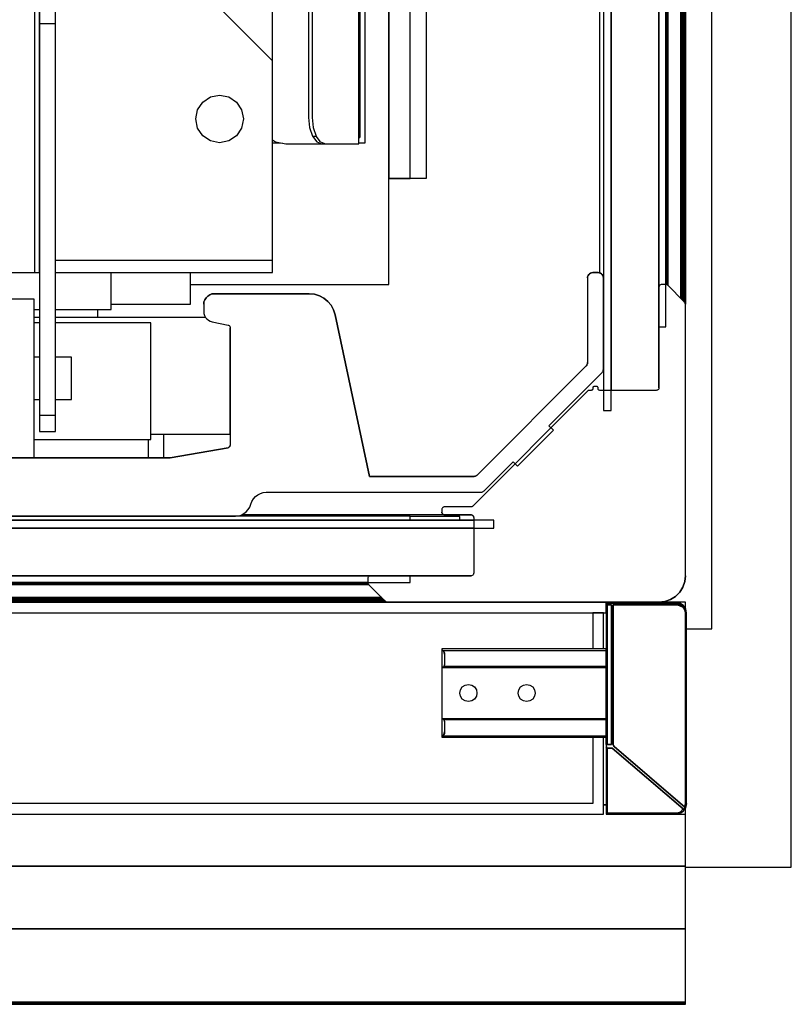
# Model space of a CAD drawing. Extents: x 5 to 3075, y 5 to 302.
# Drawn here: x 66 to 69, y 25 to 29 of the extents above; entities that cross this region are included whole.
import ezdxf

# ---------------------------------------------------------------- set-up
doc = ezdxf.new("R2010")
doc.units = 0
doc.header["$LTSCALE"] = 0.5
doc.header["$MEASUREMENT"] = 0
doc.layers.get('0').update_dxf_attribs({"linetype": 'CONTINUOUS'})

# ---------------------------------------------------------------- blocks, each defined once
blk = doc.blocks.new('LD_20230710055956_000000EB')
for p, q in [((1420, -50), (1420, 1550)), ((1400, -50), (1420, -50))]:
    blk.add_line(p, q)
blk = doc.blocks.new('LD_20230710055956_000000F2')
for p, q in [((782, 56.5), (741.18, 56.5)), ((782.4, 56.2), (773, 56.2)), ((782, 56.2), (782, 56.5)), ((782.4, 55.5), (782.4, 56.2)), ((810, 40), (674, 40)), ((810, 38), (810, 40)), ((810, 40), (810, 39.8)), ((810.2, 40), (810, 40)), ((810.02, 39.85), (810, 39.8)), ((810, 39.8), (810, 39.78)), ((810, 39.78), (810, 39.71)), ((810, 39.71), (810, 39.61)), ((810, 39.61), (810, 39.5)), ((810.06, 39.5), (810, 39.5)), ((810, 39.5), (810, 13.13)), ((810, 39.5), (810.03, 39.5)), ((810.06, 39.94), (810.02, 39.85)), ((810.02, 13.13), (810.06, 39.5)), ((810.03, 39.5), (810.06, 39.5)), ((810.12, 39.98), (810.06, 39.94)), ((810.06, 39.91), (810.06, 39.94)), ((810.06, 39.81), (810.06, 39.91)), ((810.12, 39.84), (810.06, 39.81)), ((810.06, 39.67), (810.06, 39.81)), ((810.06, 39.67), (810.06, 39.5)), ((810.2, 40), (810.12, 39.98)), ((810.12, 39.84), (810.2, 39.85)), ((811.02, 40), (810.2, 40)), ((810.2, 39.85), (811.02, 39.85)), ((811.02, 39.5), (810.2, 39.5)), ((810.2, 39.5), (810.2, 13.13)), ((810.2, 13.13), (810.2, 39.5)), ((810.2, 39.5), (811.02, 39.5)), ((823.2, 40), (811.02, 40)), ((811.02, 39.85), (811.19, 39.83)), ((811.02, 13.13), (811.02, 39.5)), ((811.02, 39.5), (811.02, 13.13)), ((811.19, 39.91), (811.14, 39.96)), ((811.14, 39.96), (811.25, 39.85)), ((811.25, 39.85), (811.19, 39.91)), ((811.19, 39.83), (811.25, 39.85)), ((811.28, 39.77), (811.25, 39.85)), ((811.25, 39.85), (811.32, 39.69)), ((811.25, 39.85), (823.43, 39.85)), ((811.32, 39.69), (811.28, 39.77)), ((811.34, 39.5), (811.34, 13.13)), ((823.53, 39.5), (811.34, 39.5)), ((811.34, 13.13), (811.34, 39.5)), ((811.34, 39.5), (823.53, 39.5)), ((823.97, 39.85), (823.2, 40)), ((823.32, 39.96), (823.2, 40)), ((825, 40), (823.2, 40)), ((824.61, 39.41), (823.32, 39.96)), ((823.43, 39.85), (823.5, 39.69)), ((823.43, 39.85), (824.65, 39.35)), ((823.5, 39.69), (824.63, 39.17)), ((824.59, 39.06), (823.53, 39.5)), ((823.53, 39.5), (824.06, 39.28)), ((824.61, 39.41), (823.97, 39.85)), ((824.06, 39.28), (824.59, 39.06)), ((824.59, 39.06), (824.63, 39.17)), ((824.91, 38.57), (824.59, 39.06)), ((824.59, 39.06), (824.91, 38.57)), ((825.05, 38.77), (824.61, 39.41)), ((824.61, 39.41), (824.65, 39.35)), ((825, 38.84), (825, 40)), ((676, 38), (810, 38)), ((809.5, 38), (807.5, 38)), ((807.5, 38), (807.5, 31.2)), ((809.5, 31.2), (809.5, 38)), ((825.03, 38), (824.91, 38.57)), ((824.91, 38.57), (825.03, 38)), ((825.03, 2), (825.03, 38)), ((825.03, 38), (825.03, 2)), ((825.2, 38), (825.05, 38.77)), ((825.2, 2), (825.2, 38)), ((779, 31.2), (779, 31.07)), ((810, 31.2), (779, 31.2)), ((779, 31.07), (779, 27.7)), ((779.37, 30.7), (779, 31.07)), ((779, 31.07), (779.18, 30.91)), ((779.18, 30.91), (779.37, 30.7)), ((779.18, 30.91), (810, 30.91)), ((779.5, 30.2), (779.37, 30.7)), ((779.37, 30.7), (779.47, 30.46)), ((779.47, 30.46), (779.5, 30.2)), ((779.5, 30.2), (779.5, 28.2)), ((810, 31.12), (810, 31.2)), ((810, 30.91), (810, 31.12)), ((810, 30.58), (810, 30.91)), ((810, 30.2), (810, 30.58)), ((810, 28.2), (810, 30.2)), ((779.5, 28.2), (779.35, 27.85)), ((779.35, 27.85), (779.46, 28.01)), ((779.46, 28.01), (779.5, 28.2)), ((810, 28.01), (810, 28.2)), ((810, 27.85), (810, 28.01)), ((779, 27.7), (779.35, 27.85)), ((779, 27.7), (779, 18)), ((810, 27.7), (779, 27.7)), ((779, 27.7), (810, 27.7)), ((810, 27.85), (779.35, 27.85)), ((810, 27.74), (810, 27.85)), ((810, 27.7), (810, 27.74)), ((810, 18), (810, 27.7)), ((782.85, 24), (783.38, 24.35)), ((783.38, 24.35), (784, 24.47)), ((784, 24.47), (784.62, 24.35)), ((784.62, 24.35), (785.15, 24)), ((793.85, 24), (794.38, 24.35)), ((794.38, 24.35), (795, 24.47)), ((795, 24.47), (795.62, 24.35)), ((795.62, 24.35), (796.15, 24)), ((782.38, 22.85), (782.5, 23.47)), ((782.5, 22.23), (782.38, 22.85)), ((782.5, 23.47), (782.85, 24)), ((785.15, 24), (785.5, 23.47)), ((785.5, 23.47), (785.62, 22.85)), ((785.62, 22.85), (785.5, 22.23)), ((793.38, 22.85), (793.5, 23.47)), ((793.5, 22.23), (793.38, 22.85)), ((793.5, 23.47), (793.85, 24)), ((796.15, 24), (796.5, 23.47)), ((796.5, 23.47), (796.62, 22.85)), ((796.62, 22.85), (796.5, 22.23)), ((782.85, 21.7), (782.5, 22.23)), ((783.38, 21.35), (782.85, 21.7)), ((784, 21.23), (783.38, 21.35)), ((784.62, 21.35), (784, 21.23)), ((785.15, 21.7), (784.62, 21.35)), ((785.5, 22.23), (785.15, 21.7)), ((793.85, 21.7), (793.5, 22.23)), ((794.38, 21.35), (793.85, 21.7)), ((795, 21.23), (794.38, 21.35)), ((795.62, 21.35), (795, 21.23)), ((796.15, 21.7), (795.62, 21.35)), ((796.5, 22.23), (796.15, 21.7)), ((779, 18), (810, 18)), ((810, 18), (779, 18)), ((779, 18), (779, 14.63)), ((779.35, 17.85), (779, 18)), ((779.35, 17.85), (810, 17.85)), ((779.46, 17.69), (779.35, 17.85)), ((779.35, 17.85), (779.5, 17.5)), ((779.5, 17.5), (779.46, 17.69)), ((779.5, 17.5), (779.5, 15.5)), ((810, 17.96), (810, 18)), ((810, 17.85), (810, 17.96)), ((810, 17.69), (810, 17.85)), ((810, 17.5), (810, 17.69)), ((810, 15.5), (810, 17.5)), ((779, 14.63), (779.37, 15)), ((779.37, 15), (779.18, 14.79)), ((779.37, 15), (779.5, 15.5)), ((779.47, 15.24), (779.37, 15)), ((779.5, 15.5), (779.47, 15.24)), ((810, 15.12), (810, 15.5)), ((810, 14.79), (810, 15.12)), ((779.18, 14.79), (779, 14.63)), ((779, 14.63), (779, 14.5)), ((779, 14.5), (810, 14.5)), ((779.18, 14.79), (810, 14.79)), ((807.5, 14.5), (807.5, 2)), ((809.5, 0), (809.5, 14.5)), ((810, 14.58), (810, 14.79)), ((810, 14.5), (810, 14.58)), ((810, 13.13), (810, 12.83)), ((810.06, 13.13), (810.02, 13.13)), ((810.02, 13.13), (810.12, 13.13)), ((810.12, 13.13), (810.06, 13.13)), ((810.06, 12.77), (810.06, 13.13)), ((810.2, 13.13), (811.02, 13.13)), ((811.02, 13.13), (810.2, 13.13)), ((811.34, 13.13), (811.38, 12.94)), ((811.38, 12.94), (811.34, 13.13)), ((810, 12.83), (810, 12.57)), ((810.06, 12.47), (810, 12.57)), ((810, 12.57), (810, 0.29)), ((810, 12.57), (810.03, 12.52)), ((810.03, 12.52), (810.06, 12.47)), ((810.06, 12.77), (810.06, 12.47)), ((810.12, 0.16), (810.06, 12.47)), ((810.2, 12.42), (810.2, 0.15)), ((811.19, 12.42), (810.2, 12.42)), ((810.2, 0.15), (810.2, 12.42)), ((810.2, 12.42), (811.19, 12.42)), ((824.54, 0.98), (811.19, 12.42)), ((811.19, 12.42), (824.54, 0.98)), ((811.38, 12.94), (811.51, 12.78)), ((811.51, 12.78), (811.38, 12.94)), ((811.51, 12.78), (824.87, 1.33)), ((824.87, 1.33), (811.51, 12.78)), ((807.5, 2), (660, 2)), ((824.87, 1.33), (825.03, 2)), ((825.03, 2), (824.87, 1.33)), ((825.2, 2), (824.99, 1.11)), ((824.99, 1.11), (825.2, 2)), ((825.05, 1.23), (825.2, 2)), ((660, 0), (809.5, 0)), ((809.5, 1.71), (810, 1.71)), ((810, 1.71), (809.5, 1.71)), ((810, 0.29), (810, 0.23)), ((810, 0.23), (810.02, 0.15)), ((810, 0.23), (810, 0)), ((810, 0), (810.2, 0)), ((810.06, 0.19), (810.02, 0.23)), ((810.02, 0.23), (810.12, 0.16)), ((810.02, 0.15), (810.04, 0.08)), ((810.04, 0.08), (810.06, 0.09)), ((810.04, 0.08), (810.13, 0.03)), ((810.12, 0.16), (810.06, 0.19)), ((810.06, 0.19), (810.06, 0.09)), ((810.12, 0.16), (810.2, 0.15)), ((810.13, 0.03), (810.2, 0)), ((810.2, 0.15), (823.2, 0.15)), ((823.2, 0.15), (810.2, 0.15)), ((810.2, 0), (823.2, 0)), ((823.2, 0.15), (823.99, 0.37)), ((823.2, 0.15), (823.61, 0.2)), ((823.61, 0.2), (823.2, 0.15)), ((823.2, 0), (823.97, 0.15)), ((823.2, 0), (823.68, 0.1)), ((823.2, 0), (825, 0)), ((823.61, 0.2), (823.99, 0.37)), ((823.99, 0.37), (823.61, 0.2)), ((823.68, 0.1), (824.25, 0.3)), ((823.97, 0.15), (824.25, 0.3)), ((823.99, 0.37), (824.54, 0.98)), ((824.54, 0.98), (823.99, 0.37)), ((824.99, 1.11), (824.25, 0.3)), ((824.25, 0.3), (824.99, 1.11)), ((824.25, 0.3), (824.61, 0.59)), ((824.54, 0.98), (824.8, 1.03)), ((824.61, 0.59), (824.99, 1.11)), ((824.8, 1.17), (824.87, 1.33)), ((824.8, 1.17), (824.8, 1.03)), ((824.8, 1.03), (824.82, 0.97)), ((824.9, 1.04), (824.82, 0.97)), ((824.99, 1.11), (824.9, 1.04)), ((824.98, 1.18), (824.98, 1.2)), ((824.98, 1.16), (824.98, 1.18)), ((824.98, 1.18), (824.99, 1.11)), ((824.99, 1.11), (824.98, 1.16)), ((824.99, 1.11), (825.05, 1.23)), ((825, 0), (825, 1.13)), ((825, -9.84), (825, 0)), ((-492.64, -9.84), (825, -9.84)), ((825, -9.84), (-492.64, -9.84)), ((825, -21.66), (825, -9.84)), ((-502.52, -21.66), (825, -21.66)), ((825, -21.66), (-502.52, -21.66)), ((825, -35.55), (825, -21.66)), ((-575, -35.55), (825, -35.55)), ((825, -35.55), (-575, -35.55)), ((-575, -35.73), (825, -35.73)), ((825, -35.73), (-575, -35.73)), ((-575, -35.86), (825, -35.86)), ((825, -35.86), (-575, -35.86)), ((-575, -35.92), (825, -35.92)), ((825, -35.73), (825, -35.55)), ((825, -35.86), (825, -35.73)), ((825, -35.92), (825, -35.86))]:
    blk.add_line(p, q)
blk = doc.blocks.new('LD_20230710055956_000000FD')
blk.add_line((-6, 687.78), (-6, -687.78))
blk = doc.blocks.new('LD_20230710055956_000000FE')
for p, q in [((-15.5, 713.8), (-15.5, -713.8)), ((-14, -713.8), (-14, 713.8)), ((-14, 710), (-14, -710)), ((-5, -709.5), (-5, 709.5)), ((-5, 698), (-5, -698)), ((-3.71, -698), (-3.71, 698)), ((-0.08, -693.54), (-0.08, 693.54)), ((-0.08, 693.54), (-0.08, -693.54)), ((-0.02, -693.73), (-0.02, 693.73)), ((-0.02, 693.73), (-0.02, -693.73)), ((0, -693.91), (0, 693.91)), ((-0.88, -692.62), (-0.88, 692.62)), ((-0.88, 692.62), (-0.88, -692.62)), ((-0.65, -692.85), (-0.65, 692.85)), ((-0.65, 692.85), (-0.65, -692.85)), ((-0.46, -693.04), (-0.46, 693.04)), ((-0.46, 693.04), (-0.46, -693.04)), ((-0.3, -693.2), (-0.3, 693.2)), ((-0.3, 693.2), (-0.3, -693.2)), ((-0.17, -693.36), (-0.17, 693.36)), ((-0.17, 693.36), (-0.17, -693.36)), ((-3.71, 690), (-3.71, -690)), ((-3.65, -690), (-3.65, 690)), ((-3.65, 690), (-3.65, -690)), ((-3.6, -690.01), (-3.6, 690.01)), ((-3.6, 690.01), (-3.6, -690.01)), ((-3.54, -690.03), (-3.54, 690.03)), ((-3.54, 690.03), (-3.54, -690.03)), ((-3.49, -690.05), (-3.49, 690.05)), ((-3.49, 690.05), (-3.49, -690.05)), ((-3.44, -690.08), (-3.44, 690.08)), ((-3.44, 690.08), (-3.44, -690.08)), ((-3.4, -690.11), (-3.4, 690.11)), ((-3.4, 690.11), (-3.4, -690.11)), ((-3.35, -690.15), (-3.35, 690.15)), ((-3.35, 690.15), (-3.35, -690.15)), ((-5, -698), (-3.71, -698)), ((-15.5, -713.8), (-14, -713.8))]:
    blk.add_line(p, q)
blk = doc.blocks.new('LD_20230710055956_00000125')
for p, q in [((1351, 121), (1351, 80)), ((1405, -5), (1405, 121)), ((1351, 80), (1344, 80)), ((1301.5, 27.25), (1301.5, 31.75)), ((1298.5, 30.75), (1298.5, 27.25)), ((1400.2, -5), (1405, -5))]:
    blk.add_line(p, q)
blk = doc.blocks.new('LD_20230710055956_00000126')
for p, q in [((1395.01, 59.61), (1395, 59.5)), ((1395, 59.5), (1395, 40.5)), ((1395.05, 59.72), (1395.01, 59.61)), ((1395.11, 59.81), (1395.05, 59.72)), ((1395.19, 59.89), (1395.11, 59.81)), ((1395.28, 59.95), (1395.19, 59.89)), ((1395.39, 59.99), (1395.28, 59.95)), ((1395.5, 60), (1395.39, 59.99)), ((1396.29, 60), (1395.5, 60)), ((1396.35, 60), (1396.29, 60)), ((1396.4, 59.99), (1396.35, 60)), ((1396.46, 59.97), (1396.4, 59.99)), ((1396.51, 59.95), (1396.46, 59.97)), ((1396.56, 59.92), (1396.51, 59.95)), ((1396.6, 59.89), (1396.56, 59.92)), ((1396.65, 59.85), (1396.6, 59.89)), ((1399.71, 56.79), (1396.65, 59.85)), ((1399.78, 56.71), (1399.71, 56.79)), ((1399.85, 56.62), (1399.78, 56.71)), ((1399.9, 56.52), (1399.85, 56.62)), ((1399.94, 56.42), (1399.9, 56.52)), ((1399.97, 56.31), (1399.94, 56.42)), ((1399.99, 56.2), (1399.97, 56.31)), ((1400, 56.09), (1399.99, 56.2)), ((1400, 5), (1400, 56.09)), ((1381.58, 39.91), (1359.75, 18.09)), ((1381.6, 39.93), (1381.58, 39.91)), ((1381.63, 39.95), (1381.6, 39.93)), ((1381.66, 39.97), (1381.63, 39.95)), ((1381.69, 39.98), (1381.66, 39.97)), ((1381.72, 39.99), (1381.69, 39.98)), ((1381.75, 40), (1381.72, 39.99)), ((1381.79, 40), (1381.75, 40)), ((1382.2, 40), (1381.79, 40)), ((1382.27, 40.01), (1382.2, 40)), ((1382.33, 40.03), (1382.27, 40.01)), ((1382.39, 40.07), (1382.33, 40.03)), ((1382.43, 40.11), (1382.39, 40.07)), ((1382.47, 40.17), (1382.43, 40.11)), ((1382.49, 40.23), (1382.47, 40.17)), ((1382.5, 40.3), (1382.49, 40.23)), ((1382.51, 40.52), (1382.5, 40.45)), ((1382.5, 40.45), (1382.5, 40.3)), ((1382.53, 40.58), (1382.51, 40.52)), ((1382.57, 40.64), (1382.53, 40.58)), ((1382.61, 40.68), (1382.57, 40.64)), ((1382.67, 40.72), (1382.61, 40.68)), ((1382.73, 40.74), (1382.67, 40.72)), ((1382.8, 40.75), (1382.73, 40.74)), ((1383.2, 40.75), (1382.8, 40.75)), ((1383.27, 40.74), (1383.2, 40.75)), ((1383.33, 40.72), (1383.27, 40.74)), ((1383.39, 40.68), (1383.33, 40.72)), ((1383.43, 40.64), (1383.39, 40.68)), ((1383.47, 40.58), (1383.43, 40.64)), ((1383.49, 40.52), (1383.47, 40.58)), ((1383.5, 40.45), (1383.49, 40.52)), ((1383.5, 40.3), (1383.5, 40.45)), ((1383.51, 40.23), (1383.5, 40.3)), ((1383.53, 40.17), (1383.51, 40.23)), ((1383.57, 40.11), (1383.53, 40.17)), ((1383.61, 40.07), (1383.57, 40.11)), ((1383.67, 40.03), (1383.61, 40.07)), ((1383.73, 40.01), (1383.67, 40.03)), ((1383.8, 40), (1383.73, 40.01)), ((1394.5, 40), (1383.8, 40)), ((1394.61, 40.01), (1394.5, 40)), ((1394.72, 40.05), (1394.61, 40.01)), ((1394.81, 40.11), (1394.72, 40.05)), ((1394.89, 40.19), (1394.81, 40.11)), ((1394.95, 40.28), (1394.89, 40.19)), ((1394.99, 40.39), (1394.95, 40.28)), ((1395, 40.5), (1394.99, 40.39)), ((1354.01, 17.61), (1354, 17.5)), ((1354, 17.5), (1354, 17)), ((1354, 17), (1354.01, 16.89)), ((1354, 17), (1354.01, 16.89)), ((1354.01, 16.89), (1354, 17)), ((1354.05, 17.72), (1354.01, 17.61)), ((1354.01, 16.89), (1354.05, 16.79)), ((1354.01, 16.89), (1354.05, 16.79)), ((1354.05, 16.79), (1354.01, 16.89)), ((1354.11, 17.81), (1354.05, 17.72)), ((1354.05, 16.79), (1354.11, 16.69)), ((1354.05, 16.79), (1354.11, 16.69)), ((1354.11, 16.69), (1354.05, 16.79)), ((1354.19, 17.89), (1354.11, 17.81)), ((1354.28, 17.95), (1354.19, 17.89)), ((1354.39, 17.99), (1354.28, 17.95)), ((1354.5, 18), (1354.39, 17.99)), ((1359.54, 18), (1354.5, 18)), ((1359.58, 18), (1359.54, 18)), ((1359.61, 18.01), (1359.58, 18)), ((1359.64, 18.02), (1359.61, 18.01)), ((1359.67, 18.03), (1359.64, 18.02)), ((1359.7, 18.05), (1359.67, 18.03)), ((1359.73, 18.07), (1359.7, 18.05)), ((1359.75, 18.09), (1359.73, 18.07)), ((1354.11, 16.69), (1354.19, 16.61)), ((1354.11, 16.69), (1354.19, 16.61)), ((1354.19, 16.61), (1354.11, 16.69)), ((1354.19, 16.61), (1354.28, 16.55)), ((1354.19, 16.61), (1354.28, 16.55)), ((1354.28, 16.55), (1354.19, 16.61)), ((1354.28, 16.55), (1354.39, 16.51)), ((1354.28, 16.55), (1354.39, 16.51)), ((1354.39, 16.51), (1354.28, 16.55)), ((1354.39, 16.51), (1354.5, 16.5)), ((1354.39, 16.51), (1354.5, 16.5)), ((1354.5, 16.5), (1354.39, 16.51)), ((1354.5, 16.5), (1359.5, 16.5)), ((1354.5, 16.5), (1359.5, 16.5)), ((1359.5, 16.5), (1354.5, 16.5)), ((1359.5, 16.5), (1359.61, 16.49)), ((1359.5, 16.5), (1359.61, 16.49)), ((1359.61, 16.49), (1359.5, 16.5)), ((1359.61, 16.49), (1359.72, 16.45)), ((1359.61, 16.49), (1359.72, 16.45)), ((1359.72, 16.45), (1359.61, 16.49)), ((1359.72, 16.45), (1359.81, 16.39)), ((1359.72, 16.45), (1359.81, 16.39)), ((1359.81, 16.39), (1359.72, 16.45)), ((1359.81, 16.39), (1359.89, 16.31)), ((1359.81, 16.39), (1359.89, 16.31)), ((1359.89, 16.31), (1359.81, 16.39)), ((1359.89, 16.31), (1359.95, 16.22)), ((1359.89, 16.31), (1359.95, 16.22)), ((1359.95, 16.22), (1359.89, 16.31)), ((1359.95, 16.22), (1359.99, 16.11)), ((1359.95, 16.22), (1359.99, 16.11)), ((1359.99, 16.11), (1359.95, 16.22)), ((1359.99, 16.11), (1360, 16)), ((1359.99, 16.11), (1360, 16)), ((1360, 16), (1359.99, 16.11)), ((1360, 16), (1360, 5.5)), ((1340.01, 4.61), (1340, 4.5)), ((1340, 4.5), (1340, 3.71)), ((1340.05, 4.72), (1340.01, 4.61)), ((1340.11, 4.81), (1340.05, 4.72)), ((1340.19, 4.89), (1340.11, 4.81)), ((1340.28, 4.95), (1340.19, 4.89)), ((1340.39, 4.99), (1340.28, 4.95)), ((1340.5, 5), (1340.39, 4.99)), ((1359.5, 5), (1340.5, 5)), ((1359.61, 5.01), (1359.5, 5)), ((1359.72, 5.05), (1359.61, 5.01)), ((1359.81, 5.11), (1359.72, 5.05)), ((1359.89, 5.19), (1359.81, 5.11)), ((1359.95, 5.28), (1359.89, 5.19)), ((1359.99, 5.39), (1359.95, 5.28)), ((1360, 5.5), (1359.99, 5.39)), ((1399.5, 2.83), (1399.87, 3.89)), ((1399.5, 2.83), (1399.87, 3.89)), ((1399.87, 3.89), (1399.5, 2.83)), ((1399.87, 3.89), (1400, 5)), ((1399.87, 3.89), (1400, 5)), ((1400, 5), (1399.87, 3.89)), ((1340, 3.71), (1340, 3.65)), ((1340, 3.65), (1340, 3.71)), ((1340, 3.65), (1340.01, 3.6)), ((1340.01, 3.6), (1340, 3.65)), ((1340.01, 3.6), (1340.03, 3.54)), ((1340.03, 3.54), (1340.01, 3.6)), ((1340.03, 3.54), (1340.05, 3.49)), ((1340.05, 3.49), (1340.03, 3.54)), ((1340.05, 3.49), (1340.08, 3.44)), ((1340.08, 3.44), (1340.05, 3.49)), ((1340.08, 3.44), (1340.11, 3.4)), ((1340.11, 3.4), (1340.08, 3.44)), ((1340.11, 3.4), (1340.15, 3.35)), ((1340.15, 3.35), (1340.11, 3.4)), ((1340.15, 3.35), (1343.35, 0.15)), ((1343.35, 0.15), (1340.15, 3.35)), ((1398.12, 1.09), (1398.91, 1.88)), ((1398.12, 1.09), (1398.91, 1.88)), ((1398.91, 1.88), (1398.12, 1.09)), ((1398.91, 1.88), (1399.5, 2.83)), ((1398.91, 1.88), (1399.5, 2.83)), ((1399.5, 2.83), (1398.91, 1.88)), ((1343.35, 0.15), (1343.4, 0.11)), ((1343.4, 0.11), (1343.35, 0.15)), ((1343.4, 0.11), (1343.44, 0.08)), ((1343.44, 0.08), (1343.4, 0.11)), ((1343.44, 0.08), (1343.49, 0.05)), ((1343.49, 0.05), (1343.44, 0.08)), ((1343.49, 0.05), (1343.54, 0.03)), ((1343.54, 0.03), (1343.49, 0.05)), ((1343.54, 0.03), (1343.6, 0.01)), ((1343.6, 0.01), (1343.54, 0.03)), ((1343.6, 0.01), (1343.65, 0)), ((1343.65, 0), (1343.6, 0.01)), ((1343.65, 0), (1343.71, 0)), ((1343.71, 0), (1343.65, 0)), ((1343.71, 0), (1395, 0)), ((1395, 0), (1343.71, 0)), ((1395, 0), (1396.11, 0.13)), ((1395, 0), (1396.11, 0.13)), ((1396.11, 0.13), (1395, 0)), ((1396.11, 0.13), (1397.17, 0.5)), ((1396.11, 0.13), (1397.17, 0.5)), ((1397.17, 0.5), (1396.11, 0.13)), ((1397.17, 0.5), (1398.12, 1.09)), ((1397.17, 0.5), (1398.12, 1.09)), ((1398.12, 1.09), (1397.17, 0.5)), ((1357, 0), (1395, 0))]:
    blk.add_line(p, q)
blk = doc.blocks.new('LD_20230710055956_00000129')
for p, q in [((648, 6), (-640.5, 6)), ((648, 5.25), (648, 6))]:
    blk.add_line(p, q)
blk = doc.blocks.new('LD_20230710055956_0000012A')
for p, q in [((663.8, 15.5), (-663.8, 15.5)), ((-640.68, 15.5), (660, 15.5)), ((660, 15.5), (648, 15.5)), ((663.8, 14), (663.8, 15.5)), ((-663.8, 14), (663.8, 14)), ((660, 14), (-660, 14)), ((-659.5, 5), (659.5, 5)), ((648, 5), (-648, 5)), ((648, 3.71), (648, 5)), ((-648, 3.71), (648, 3.71)), ((-640.15, 3.35), (640.15, 3.35)), ((640.15, 3.35), (-640.15, 3.35)), ((-640.11, 3.4), (640.11, 3.4)), ((640.11, 3.4), (-640.11, 3.4)), ((-640.08, 3.44), (640.08, 3.44)), ((640.08, 3.44), (-640.08, 3.44)), ((-640.05, 3.49), (640.05, 3.49)), ((640.05, 3.49), (-640.05, 3.49)), ((-640.03, 3.54), (640.03, 3.54)), ((640.03, 3.54), (-640.03, 3.54)), ((-640.01, 3.6), (640.01, 3.6)), ((640.01, 3.6), (-640.01, 3.6)), ((640, 3.71), (-640, 3.71)), ((-640, 3.65), (640, 3.65)), ((640, 3.65), (-640, 3.65)), ((648, 0), (-648, 0)), ((-643.91, 0), (643.71, 0)), ((-643.73, 0.02), (643.57, 0.02)), ((643.57, 0.02), (-643.73, 0.02)), ((-643.54, 0.08), (643.44, 0.08)), ((643.44, 0.08), (-643.54, 0.08)), ((-643.36, 0.17), (643.33, 0.17)), ((643.33, 0.17), (-643.36, 0.17)), ((-643.2, 0.3), (643.2, 0.3)), ((643.2, 0.3), (-643.2, 0.3)), ((-643.04, 0.46), (643.04, 0.46)), ((643.04, 0.46), (-643.04, 0.46)), ((-642.85, 0.65), (642.85, 0.65)), ((642.85, 0.65), (-642.85, 0.65)), ((-642.62, 0.88), (642.62, 0.88)), ((642.62, 0.88), (-642.62, 0.88)), ((-648, 0), (648, 0))]:
    blk.add_line(p, q)
blk = doc.blocks.new('LD_20230710055956_0000012D')
for p, q in [((648, 15.5), (660, 15.5)), ((660, 15.5), (648, 15.5)), ((648, 0), (-648, 0)), ((-648, 0), (648, 0))]:
    blk.add_line(p, q)
blk = doc.blocks.new('LD_20230710055957_00000000')
for p, q in [((69.33, -663.45), (69.33, -582.25)), ((69.5, -582.25), (69.5, -662.25)), ((69.5, -662), (69.5, -582.25)), ((70.5, -663.25), (70.5, -582.25)), ((59.81, -613.75), (59.81, -658.45)), ((60.5, -613.75), (60.5, -658.45)), ((53, -647.75), (43, -637.75)), ((53, -647.75), (53, -637.75)), ((53, -679.75), (53, -647.75)), ((41.28, -654.59), (43, -654.25)), ((43, -654.25), (44.72, -654.59)), ((38.84, -657.03), (39.82, -655.57)), ((39.82, -655.57), (41.28, -654.59)), ((44.72, -654.59), (46.18, -655.57)), ((46.18, -655.57), (47.16, -657.03)), ((38.5, -658.75), (38.84, -657.03)), ((47.16, -657.03), (47.5, -658.75)), ((38.84, -660.47), (38.5, -658.75)), ((47.5, -658.75), (47.16, -660.47)), ((59.81, -658.45), (60, -660.36)), ((60.5, -658.45), (60.69, -660.36)), ((39.82, -661.93), (38.84, -660.47)), ((47.16, -660.47), (46.18, -661.93)), ((60, -660.36), (60.54, -661.99)), ((60.69, -660.36), (61.23, -661.99)), ((41.28, -662.91), (39.82, -661.93)), ((43, -663.25), (41.28, -662.91)), ((44.72, -662.91), (43, -663.25)), ((46.18, -661.93), (44.72, -662.91)), ((53, -662.68), (53.59, -663.07)), ((53, -663.25), (54.49, -663.25)), ((53.59, -663.07), (55.5, -663.45)), ((54.49, -663.25), (54.95, -663.34)), ((55.5, -663.45), (62.31, -663.45)), ((60.54, -661.99), (61.35, -663.07)), ((60.54, -661.99), (61.23, -661.99)), ((62.04, -663.07), (61.23, -661.99)), ((61.35, -663.07), (62.31, -663.45)), ((62.04, -663.07), (63, -663.45)), ((62.31, -663.45), (63, -663.45)), ((63, -663.45), (69.11, -663.45)), ((69.11, -663.45), (69.33, -663.45)), ((69.33, -662), (69.5, -662)), ((69.5, -662.25), (69.33, -662.25)), ((69.5, -662.25), (69.33, -662.25)), ((69.33, -662.25), (69.5, -662.25)), ((69.33, -663.25), (70.5, -663.25)), ((53, -682.81), (53, -679.75)), ((53, -685.41), (53, -682.81)), ((12, -685.41), (53, -685.41)), ((53, -687.14), (53, -685.41)), ((12, -687.75), (53, -687.75)), ((53, -687.75), (53, -687.14))]:
    blk.add_line(p, q)
blk = doc.blocks.new('LD_20230710055957_00000004')
for p, q in [((112.53, 24.22), (112.5, 24)), ((112.5, 24), (112.53, 24.22)), ((112.53, 24.22), (112.5, 24)), ((112.6, 24.43), (112.53, 24.22)), ((112.53, 24.22), (112.6, 24.43)), ((112.6, 24.43), (112.53, 24.22)), ((112.72, 24.62), (112.6, 24.43)), ((112.6, 24.43), (112.72, 24.62)), ((112.72, 24.62), (112.6, 24.43)), ((112.88, 24.78), (112.72, 24.62)), ((112.72, 24.62), (112.88, 24.78)), ((112.88, 24.78), (112.72, 24.62)), ((113.07, 24.9), (112.88, 24.78)), ((112.88, 24.78), (113.07, 24.9)), ((113.07, 24.9), (112.88, 24.78)), ((113.28, 24.97), (113.07, 24.9)), ((113.07, 24.9), (113.28, 24.97)), ((113.28, 24.97), (113.07, 24.9)), ((113.5, 25), (113.28, 24.97)), ((113.28, 24.97), (113.5, 25)), ((113.5, 25), (113.28, 24.97)), ((114.5, 25), (113.5, 25)), ((113.5, 25), (114.5, 25)), ((114.5, 25), (113.5, 25)), ((114.72, 24.97), (114.5, 25)), ((114.5, 25), (114.72, 24.97)), ((114.72, 24.97), (114.5, 25)), ((114.93, 24.9), (114.72, 24.97)), ((114.72, 24.97), (114.93, 24.9)), ((114.75, 24.97), (114.72, 24.97)), ((115.12, 24.78), (114.93, 24.9)), ((114.93, 24.9), (115.12, 24.78)), ((115.28, 24.62), (115.12, 24.78)), ((115.12, 24.78), (115.28, 24.62)), ((115.4, 24.43), (115.28, 24.62)), ((115.28, 24.62), (115.4, 24.43)), ((115.47, 24.22), (115.4, 24.43)), ((115.4, 24.43), (115.47, 24.22)), ((115.5, 24), (115.47, 24.22)), ((115.47, 24.22), (115.5, 24)), ((112.5, 24), (112.5, 8)), ((115.5, 6.75), (115.5, 24)), ((40.75, 20.56), (40.44, 20.25)), ((40.44, 20.25), (40.75, 20.56)), ((40.75, 20.56), (40.44, 20.25)), ((41.13, 20.8), (40.75, 20.56)), ((40.75, 20.56), (41.13, 20.8)), ((41.13, 20.8), (40.75, 20.56)), ((41.55, 20.95), (41.13, 20.8)), ((41.13, 20.8), (41.55, 20.95)), ((41.55, 20.95), (41.13, 20.8)), ((42, 21), (41.55, 20.95)), ((41.55, 20.95), (42, 21)), ((42, 21), (41.55, 20.95)), ((59.95, 21), (42, 21)), ((42, 21), (59.95, 21)), ((59.95, 21), (42, 21)), ((60.92, 20.91), (59.95, 21)), ((59.95, 21), (60.92, 20.91)), ((60.92, 20.91), (59.95, 21)), ((61.85, 20.63), (60.92, 20.91)), ((60.92, 20.91), (61.85, 20.63)), ((61.85, 20.63), (60.92, 20.91)), ((62.71, 20.17), (61.85, 20.63)), ((61.85, 20.63), (62.71, 20.17)), ((62.71, 20.17), (61.85, 20.63)), ((40.05, 19.45), (40, 19)), ((40, 19), (40.05, 19.45)), ((40.05, 19.45), (40, 19)), ((40, 19), (40, 17.64)), ((40.2, 19.87), (40.05, 19.45)), ((40.05, 19.45), (40.2, 19.87)), ((40.2, 19.87), (40.05, 19.45)), ((40.44, 20.25), (40.2, 19.87)), ((40.2, 19.87), (40.44, 20.25)), ((40.44, 20.25), (40.2, 19.87)), ((63.46, 19.56), (62.71, 20.17)), ((62.71, 20.17), (63.46, 19.56)), ((63.46, 19.56), (62.71, 20.17)), ((64.08, 18.82), (63.46, 19.56)), ((63.46, 19.56), (64.08, 18.82)), ((64.08, 18.82), (63.46, 19.56)), ((64.55, 17.97), (64.08, 18.82)), ((64.08, 18.82), (64.55, 17.97)), ((64.55, 17.97), (64.08, 18.82)), ((40, 17.64), (40.04, 17.25)), ((40.04, 17.25), (40.15, 16.87)), ((40.15, 16.87), (40.34, 16.53)), ((64.84, 17.04), (64.55, 17.97)), ((64.55, 17.97), (64.84, 17.04)), ((64.84, 17.04), (64.55, 17.97)), ((71.33, -13.5), (64.84, 17.04)), ((64.84, 17.04), (71.33, -13.5)), ((71.33, -13.5), (64.84, 17.04)), ((40.34, 16.53), (40.58, 16.23)), ((40.58, 16.23), (40.89, 15.98)), ((40.89, 15.98), (41.23, 15.79)), ((41.23, 15.79), (41.61, 15.68)), ((41.61, 15.68), (44.6, 15.08)), ((44.6, 15.08), (44.69, 15.05)), ((44.69, 15.05), (44.78, 15.01)), ((44.78, 15.01), (44.85, 14.94)), ((44.85, 14.94), (44.92, 14.87)), ((44.92, 14.87), (44.96, 14.78)), ((44.96, 14.78), (44.99, 14.69)), ((44.99, 14.69), (45, 14.59)), ((45, 14.59), (45, -7.58)), ((112.35, 7.47), (112.28, 7.37)), ((112.28, 7.37), (112.35, 7.47)), ((112.35, 7.47), (112.28, 7.37)), ((112.4, 7.56), (112.35, 7.47)), ((112.35, 7.47), (112.4, 7.56)), ((112.4, 7.56), (112.35, 7.47)), ((112.44, 7.67), (112.4, 7.56)), ((112.4, 7.56), (112.44, 7.67)), ((112.44, 7.67), (112.4, 7.56)), ((112.47, 7.77), (112.44, 7.67)), ((112.44, 7.67), (112.47, 7.77)), ((112.47, 7.77), (112.44, 7.67)), ((112.49, 7.89), (112.47, 7.77)), ((112.47, 7.77), (112.49, 7.89)), ((112.49, 7.89), (112.47, 7.77)), ((112.5, 8), (112.49, 7.89)), ((112.49, 7.89), (112.5, 8)), ((112.5, 8), (112.49, 7.89)), ((112.21, 7.29), (91.71, -13.21)), ((91.71, -13.21), (112.21, 7.29)), ((112.21, 7.29), (91.71, -13.21)), ((105.22, -3.94), (115.21, 6.05)), ((112.28, 7.37), (112.21, 7.29)), ((112.21, 7.29), (112.28, 7.37)), ((112.28, 7.37), (112.21, 7.29)), ((115.21, 6.05), (115.28, 6.13)), ((115.28, 6.13), (115.35, 6.22)), ((115.35, 6.22), (115.4, 6.32)), ((115.4, 6.32), (115.44, 6.42)), ((115.44, 6.42), (115.47, 6.53)), ((115.47, 6.53), (115.49, 6.64)), ((115.49, 6.64), (115.5, 6.75)), ((99.28, -11.58), (106.07, -4.79)), ((106.07, -4.79), (105.22, -3.94)), ((105.22, -3.94), (105.6, -4.32)), ((105.6, -4.32), (105.22, -3.94)), ((44.59, -8.07), (33.66, -10)), ((33.66, -10), (44.59, -8.07)), ((44.59, -8.07), (33.66, -10)), ((44.68, -8.05), (44.59, -8.07)), ((44.59, -8.07), (44.68, -8.05)), ((44.68, -8.05), (44.59, -8.07)), ((44.77, -8), (44.68, -8.05)), ((44.68, -8.05), (44.77, -8)), ((44.77, -8), (44.68, -8.05)), ((44.85, -7.94), (44.77, -8)), ((44.77, -8), (44.85, -7.94)), ((44.85, -7.94), (44.77, -8)), ((44.91, -7.86), (44.85, -7.94)), ((44.85, -7.94), (44.91, -7.86)), ((44.91, -7.86), (44.85, -7.94)), ((44.96, -7.77), (44.91, -7.86)), ((44.91, -7.86), (44.96, -7.77)), ((44.96, -7.77), (44.91, -7.86)), ((44.99, -7.68), (44.96, -7.77)), ((44.96, -7.77), (44.99, -7.68)), ((44.99, -7.68), (44.96, -7.77)), ((45, -7.58), (44.99, -7.68)), ((44.99, -7.68), (45, -7.58)), ((45, -7.58), (44.99, -7.68)), ((33.66, -10), (-33.66, -10)), ((-33.66, -10), (33.66, -10)), ((29.5, -10), (-29.5, -10)), ((33.66, -10), (32.5, -10)), ((92.95, -16.21), (98.43, -10.73)), ((98.43, -10.73), (99.28, -11.58)), ((91, -13.5), (71.33, -13.5)), ((71.33, -13.5), (91, -13.5)), ((91, -13.5), (71.33, -13.5)), ((91.11, -13.49), (91, -13.5)), ((91, -13.5), (91.11, -13.49)), ((91.11, -13.49), (91, -13.5)), ((91.23, -13.47), (91.11, -13.49)), ((91.11, -13.49), (91.23, -13.47)), ((91.23, -13.47), (91.11, -13.49)), ((91.33, -13.44), (91.23, -13.47)), ((91.23, -13.47), (91.33, -13.44)), ((91.33, -13.44), (91.23, -13.47)), ((91.44, -13.4), (91.33, -13.44)), ((91.33, -13.44), (91.44, -13.4)), ((91.44, -13.4), (91.33, -13.44)), ((91.53, -13.35), (91.44, -13.4)), ((91.44, -13.4), (91.53, -13.35)), ((91.53, -13.35), (91.44, -13.4)), ((91.63, -13.28), (91.53, -13.35)), ((91.53, -13.35), (91.63, -13.28)), ((91.63, -13.28), (91.53, -13.35)), ((91.71, -13.21), (91.63, -13.28)), ((91.63, -13.28), (91.71, -13.21)), ((91.71, -13.21), (91.63, -13.28)), ((50.2, -16.97), (50.71, -16.71)), ((50.71, -16.71), (51.25, -16.55)), ((51.25, -16.55), (51.81, -16.5)), ((51.81, -16.5), (92.25, -16.5)), ((92.25, -16.5), (92.36, -16.49)), ((92.36, -16.49), (92.47, -16.47)), ((92.47, -16.47), (92.58, -16.44)), ((92.58, -16.44), (92.68, -16.4)), ((92.68, -16.4), (92.78, -16.35)), ((92.78, -16.35), (92.87, -16.28)), ((92.87, -16.28), (92.95, -16.21)), ((48.9, -18.75), (49.1, -18.22)), ((49.1, -18.22), (49.38, -17.73)), ((49.38, -17.73), (49.76, -17.31)), ((49.76, -17.31), (50.2, -16.97)), ((47.61, -20.53), (48.05, -20.19)), ((48.05, -20.19), (48.43, -19.77)), ((48.43, -19.77), (48.71, -19.28)), ((48.71, -19.28), (48.9, -18.75)), ((48.9, -18.75), (48.9, -18.75)), ((-46, -21), (46, -21)), ((46, -21), (46.56, -20.95)), ((46.56, -20.95), (47.1, -20.79)), ((47.1, -20.79), (47.61, -20.53))]:
    blk.add_line(p, q)
blk = doc.blocks.new('LD_20230710055957_00000006')
for p, q in [((-9, 85), (-12, 85)), ((-12, 85), (-12, 82)), ((-9, 82), (-9, 85)), ((-8.77, 85), (-9, 85)), ((-9, 85), (-9, 35)), ((-8.12, 85), (-8.77, 85)), ((-7.15, 85), (-8.12, 85)), ((-8.12, 35), (-8.12, 85)), ((-6, 85), (-7.15, 85)), ((6, 85), (-6, 85)), ((7.15, 85), (6, 85)), ((8.12, 85), (7.15, 85)), ((8.77, 85), (8.12, 85)), ((8.12, 35), (8.12, 85)), ((9, 85), (8.77, 85)), ((12, 85), (9, 85)), ((9, 85), (9, 82)), ((9, 35), (9, 85)), ((12, 82), (12, 85)), ((-12, 82), (-12, 8)), ((-9, 82), (-12, 82)), ((-9, 8), (-9, 82)), ((9, 82), (12, 82)), ((9, 82), (9, 8)), ((12, 8), (12, 82)), ((-2.77, 77.15), (-2.12, 78.12)), ((-2.12, 78.12), (-1.15, 78.77)), ((-1.15, 78.77), (0, 79)), ((0, 79), (1.15, 78.77)), ((1.15, 78.77), (2.12, 78.12)), ((2.12, 78.12), (2.77, 77.15)), ((-3, 76), (-2.77, 77.15)), ((-2.12, 77.12), (-2.77, 76.15)), ((-1.15, 77.77), (-2.12, 77.12)), ((0, 78), (-1.15, 77.77)), ((1.15, 77.77), (0, 78)), ((2.12, 77.12), (1.15, 77.77)), ((2.77, 76.15), (2.12, 77.12)), ((2.77, 77.15), (3, 76)), ((-2.77, 76.15), (-3, 75)), ((-3, 74), (-3, 76)), ((-3, 75), (-2.77, 73.85)), ((3, 75), (2.77, 76.15)), ((2.77, 73.85), (3, 75)), ((3, 76), (3, 74)), ((-2.77, 72.85), (-3, 74)), ((-2.77, 73.85), (-2.12, 72.88)), ((-2.12, 71.88), (-2.77, 72.85)), ((-2.12, 72.88), (-1.15, 72.23)), ((1.15, 72.23), (2.12, 72.88)), ((2.12, 72.88), (2.77, 73.85)), ((2.77, 72.85), (2.12, 71.88)), ((3, 74), (2.77, 72.85)), ((-1.15, 71.23), (-2.12, 71.88)), ((-1.15, 72.23), (0, 72)), ((0, 71), (-1.15, 71.23)), ((0, 72), (1.15, 72.23)), ((1.15, 71.23), (0, 71)), ((2.12, 71.88), (1.15, 71.23)), ((-2.77, 57.15), (-2.12, 58.12)), ((-2.12, 58.12), (-1.15, 58.77)), ((-1.15, 57.77), (-2.12, 57.12)), ((-1.15, 58.77), (0, 59)), ((0, 58), (-1.15, 57.77)), ((0, 59), (1.15, 58.77)), ((1.15, 57.77), (0, 58)), ((1.15, 58.77), (2.12, 58.12)), ((2.12, 57.12), (1.15, 57.77)), ((2.12, 58.12), (2.77, 57.15)), ((-3, 56), (-2.77, 57.15)), ((-2.77, 56.15), (-3, 55)), ((-3, 54), (-3, 56)), ((-2.12, 57.12), (-2.77, 56.15)), ((2.77, 56.15), (2.12, 57.12)), ((2.77, 57.15), (3, 56)), ((3, 55), (2.77, 56.15)), ((3, 56), (3, 54)), ((-3, 55), (-2.77, 53.85)), ((-2.77, 52.85), (-3, 54)), ((2.77, 53.85), (3, 55)), ((3, 54), (2.77, 52.85)), ((-2.77, 53.85), (-2.12, 52.88)), ((-2.12, 51.88), (-2.77, 52.85)), ((-2.12, 52.88), (-1.15, 52.23)), ((-1.15, 52.23), (0, 52)), ((0, 52), (1.15, 52.23)), ((1.15, 52.23), (2.12, 52.88)), ((2.12, 52.88), (2.77, 53.85)), ((2.77, 52.85), (2.12, 51.88)), ((-1.15, 51.23), (-2.12, 51.88)), ((0, 51), (-1.15, 51.23)), ((1.15, 51.23), (0, 51)), ((2.12, 51.88), (1.15, 51.23)), ((-37.5, 35), (-37.5, 28)), ((-9, 35), (-8.77, 35)), ((-8.77, 35), (-8.12, 35)), ((-8.12, 35), (-7.15, 35)), ((-7.15, 35), (-6, 35)), ((-6, 35), (6, 35)), ((6, 35), (7.15, 35)), ((7.15, 35), (8.12, 35)), ((8.12, 35), (8.77, 35)), ((8.77, 35), (9, 35)), ((22.5, 28), (22.5, 35)), ((-8, 30), (-8, 28.86)), ((8, 30), (-8, 30)), ((8, 28.86), (8, 30)), ((-37.5, 28), (-35.22, 28)), ((-35.22, 28), (-28.71, 28)), ((-28.71, 28), (-18.98, 28)), ((-19.05, 28), (-20, 28)), ((-20, 28), (-20, 25.5)), ((-16.34, 28), (-19.05, 28)), ((-18.98, 28), (-12, 28)), ((-12.28, 28), (-16.34, 28)), ((-12, 28), (-12.28, 28)), ((-9, 28), (-8, 28)), ((-8, 28), (-9, 28)), ((-8, 28.86), (-8, 25.61)), ((8, 25.61), (8, 28.86)), ((8, 28), (9, 28)), ((12, 28), (13.71, 28)), ((13.71, 28), (20.22, 28)), ((20.22, 28), (22.5, 28)), ((-45, 24.59), (-45, 3.5)), ((-42.15, 25.5), (-42.5, 25.5)), ((-34.02, 25.5), (-42.15, 25.5)), ((-21.85, 25.5), (-34.02, 25.5)), ((-12, 25.5), (-21.85, 25.5)), ((-8, 25.5), (-9, 25.5)), ((-8, 25.61), (-8, 20.74)), ((8, 20.74), (8, 25.61)), ((9, 25.5), (8, 25.5)), ((19.02, 25.5), (12, 25.5)), ((27.15, 25.5), (19.02, 25.5)), ((30, 25.5), (27.15, 25.5)), ((30, 3.5), (30, 25.5)), ((-8, 20.74), (-8, 15)), ((8, 15), (8, 20.74)), ((-15, 19), (-15, 18.7)), ((-12, 19), (-15, 19)), ((-15, 18.7), (-15, 17.83)), ((-8, 19), (-9, 19)), ((9, 19), (8, 19)), ((15, 19), (12, 19)), ((15, 18.7), (15, 19)), ((15, 17.83), (15, 18.7)), ((-15, 17.83), (-15, 16.53)), ((15, 16.53), (15, 17.83)), ((-15, 16.53), (-15, 15)), ((-15, 15), (-15, 13.47)), ((-8, 15), (-8, 9.26)), ((8, 9.26), (8, 15)), ((15, 15), (15, 16.53)), ((15, 13.47), (15, 15)), ((-15, 13.47), (-15, 12.17)), ((15, 12.17), (15, 13.47)), ((-15, 12.17), (-15, 11.3)), ((-15, 11.3), (-15, 11)), ((15, 11.3), (15, 12.17)), ((15, 11), (15, 11.3)), ((-15, 11), (-12, 11)), ((-9, 11), (-8, 11)), ((8, 11), (9, 11)), ((12, 11), (15, 11)), ((-12, 8), (-12, 5)), ((-12, 8), (-9, 8)), ((-9, 5), (-9, 8)), ((-8, 9.26), (-8, 4.39)), ((8, 4.39), (8, 9.26)), ((12, 8), (9, 8)), ((9, 8), (9, 5)), ((12, 5), (12, 8)), ((-12, 5), (-9, 5)), ((-8, 4.39), (-8, 1.14)), ((8, 1.14), (8, 4.39)), ((9, 5), (12, 5)), ((-45, 3.5), (-42.15, 3.5)), ((-42.15, 3.5), (-34.02, 3.5)), ((-34.02, 3.5), (-21.85, 3.5)), ((-21.85, 3.5), (-8, 3.5)), ((-20, 3.5), (-20, 3)), ((-20, 3), (-19.05, 3)), ((-19.05, 3), (-16.34, 3)), ((-16.34, 3), (-12.28, 3)), ((-12.28, 3), (-8, 3)), ((8, 3.5), (19.02, 3.5)), ((19.02, 3.5), (27.15, 3.5)), ((27.15, 3.5), (30, 3.5)), ((-8, 1.14), (-8, 0)), ((-8, 0), (8, 0)), ((8, 0), (8, 1.14))]:
    blk.add_line(p, q)
blk = doc.blocks.new('LD_20230710055957_00000007')
for p, q in [((75, -322.5), (75, -670)), ((75, -690), (75, -322.5)), ((79, -670), (79, -322.5)), ((75, -670), (79, -670)), ((37.5, -690), (75, -690))]:
    blk.add_line(p, q)
blk = doc.blocks.new('LD_20230710055957_00000008')
for p, q in [((-55.5, 40), (-58.5, 40)), ((-58.5, 40), (-58.5, 37)), ((-55.5, 37), (-55.5, 40)), ((-58.5, 37), (-58.5, 16)), ((-55.5, 37), (-58.5, 37)), ((-55.5, 16), (-55.5, 37)), ((-53.5, 30), (-54.5, 30)), ((-54.5, 30), (-54.5, 28.86)), ((-54.5, 28.86), (-54.5, 25.61)), ((-54.5, 25.61), (-54.5, 20.74)), ((-54.5, 20.74), (-54.5, 15)), ((-58.5, 19), (-61.5, 19)), ((-61.5, 19), (-61.5, 18.7)), ((-61.5, 18.7), (-61.5, 17.83)), ((-54.5, 19), (-55.5, 19)), ((-61.5, 17.83), (-61.5, 16.53)), ((-61.5, 16.53), (-61.5, 15)), ((-61.5, 15), (-61.5, 13.47)), ((-58.5, 16), (-58.5, 9)), ((-58.5, 16), (-58.04, 13.7)), ((-55.27, 14.85), (-55.5, 16)), ((-54.5, 15), (-54.5, 13.8)), ((-61.5, 13.47), (-61.5, 12.17)), ((-58.04, 13.7), (-56.74, 11.76)), ((-54.62, 13.88), (-55.27, 14.85)), ((-53.65, 13.23), (-54.62, 13.88)), ((-53, 13.1), (-53.65, 13.23)), ((-61.5, 12.17), (-61.5, 11.3)), ((-61.5, 11.3), (-61.5, 11)), ((-56.74, 11.76), (-54.8, 10.46)), ((-61.5, 11), (-58.5, 11)), ((-55.5, 9), (-55.5, 10.93)), ((-54.8, 10.46), (-53, 10.1)), ((-54.5, 10.4), (-54.5, 9.26)), ((-58.5, 9), (-58.5, 8)), ((-58.5, 9), (-55.5, 9)), ((-55.5, 8), (-55.5, 9)), ((-54.5, 9.26), (-54.5, 8)), ((-54.5, 4), (-54.5, 1.14)), ((-38.5, 1.14), (-38.5, 4)), ((37.5, -2), (37.5, 4)), ((-54.5, 1.14), (-54.5, 0)), ((-54.5, 0), (-38.5, 0)), ((-38.5, 0), (-38.5, 1.14)), ((20, -4.5), (20, -3)), ((22.5, -2), (28.71, -2)), ((28.71, -2), (35.22, -2)), ((35.22, -2), (37.5, -2)), ((-27.15, -4.5), (-30, -4.5)), ((-30, -4.5), (-30, -5.5)), ((-20, -4.5), (-27.15, -4.5)), ((9, -4.5), (8, -4.5)), ((21.85, -4.5), (12, -4.5)), ((34.02, -4.5), (21.85, -4.5)), ((40.36, -4.5), (34.02, -4.5)), ((45, -26.5), (45, -6.41)), ((30, -26.5), (34.02, -26.5)), ((34.02, -26.5), (42.15, -26.5)), ((42.15, -26.5), (45, -26.5))]:
    blk.add_line(p, q)

msp = doc.modelspace()

# ---------------------------------------------------------------- block references
at = {"xscale": 0.02, "yscale": 0.02, "zscale": 0.02}
for name, p in [('LD_20230710055956_000000EB', (40.4, 26.5185)), ('LD_20230710055956_00000125', (40.4, 26.5185)), ('LD_20230710055956_00000126', (40.4, 26.5185)), ('LD_20230710055957_00000000', (65.78, 41.5185)), ('LD_20230710055956_000000FE', (68.4, 41.5185)), ('LD_20230710055957_00000007', (65.78, 41.5185)), ('LD_20230710055956_000000FD', (68.195, 41.5185)), ('LD_20230710055957_00000006', (65.78, 27.0635)), ('LD_20230710055957_00000008', (65.78, 27.6835)), ('LD_20230710055957_00000004', (65.78, 27.2635)), ('LD_20230710055956_000000F2', (51.9, 25.7185)), ('LD_20230710055956_0000012A', (54.4, 26.5185)), ('LD_20230710055956_0000012D', (54.4, 26.5185)), ('LD_20230710055956_00000129', (54.4, 26.7235))]:
    msp.add_blockref(name, p, dxfattribs=at)

doc.saveas('drawing.dxf')
